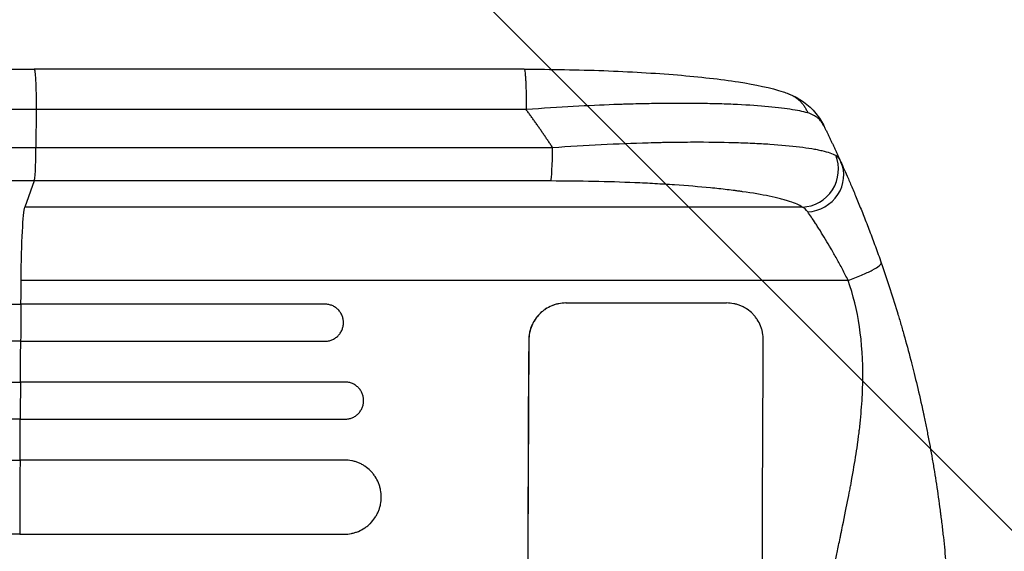
# Model space of a CAD drawing. Units: millimetres. Extents: x -848 to 2700, y -1000 to 1000.
# Drawn here: x 1323 to 1721, y 49 to 264 of the extents above; entities that cross this region are included whole.
import ezdxf

# ---------------------------------------------------------------- set-up
doc = ezdxf.new("R2010")
doc.units = ezdxf.units.MM
doc.header["$LTSCALE"] = 20
doc.linetypes.add('HIDDEN', pattern=[9.525, 6.35, -3.175])
for name, color, linetype in [('2d', 230, 'Continuous'), ('EN-Free_Space', 10, 'HIDDEN'), ('EN-Free_Space_Hatch', 10, 'Continuous')]:
    doc.layers.add(name, color=color, linetype=linetype)

msp = doc.modelspace()

# ---------------------------------------------------------------- hatches: boundary and pattern name
at = {"layer": 'EN-Free_Space_Hatch'}
h = msp.add_hatch(dxfattribs=at)
h.set_pattern_fill('ANSI31', color=256, scale=100, angle=90)
h.set_pattern_definition([(135, (367.5, -382.54), (-224.506, -224.506), [])])
edge = h.paths.add_edge_path()
edge.add_line((1699.58, -1000), (386.5, -1000))
edge.add_arc((386.5, 0), 1000, 90, 270, ccw=False)
edge.add_line((386.5, 1000), (1699.58, 1000))
edge.add_arc((1699.58, 0), 1000, -90, 90, ccw=False)

# ---------------------------------------------------------------- linework, layer by layer
at = {"layer": '2d'}
for p, q in [((1527.04, 243.5), (1328.74, 243.5)), ((1329.52, 227.19), (1329.45, 211.85)), ((1329.45, 211.85), (1538.49, 211.85)), ((1328.78, 198.31), (1324.88, 187.76)), ((1537.81, 198.31), (1328.78, 198.31)), ((1639.6, 187.76), (1324.88, 187.76)), ((1658.11, 158.13), (1323.32, 158.13)), ((1446.46, 148.5), (1323.36, 148.5)), ((1543.93, 149), (1608.89, 149)), ((1323.25, 133.5), (1446.35, 133.5)), ((1528.85, 134), (1528.9, 134)), ((1454.6, 117), (1323.15, 117)), ((1323.08, 102), (1454.52, 102)), ((1454.27, 85.5), (1323, 85.5)), ((1322.9, 55.5), (1454.17, 55.5))]:
    msp.add_line(p, q, dxfattribs=at)
for centre, major_axis, ratio, start_param, end_param in [((1537.7, 213.16), (0, -15), 0.052336, 0.140499, 1.48353), ((1639.49, 202.61), (-8.56, -12.32), 0.971321, 0.628769, 2.58646), ((1641.52, 199.79), (-13.67, -6.18), 0.923081, 1.194458, 3.141593), ((1325.13, 153.1), (0, -35), 0.052336, 3.282092, 4.56813), ((1380.29, 0), (0, -1100), 0.052336, 4.56813, 4.576976), ((1380.29, 0), (0, -1100), 0.052336, 4.590725, 4.605824), ((1585.99, 0), (0, -1100), 0.052336, 4.590267, 4.856648), ((1585.99, 0), (0, -1099), 0.052336, 4.590156, 4.864326), ((1380.29, 0), (0, -1100), 0.052336, 4.619528, 4.634583)]:
    msp.add_ellipse(centre, major_axis=major_axis, ratio=ratio, start_param=start_param, end_param=end_param, dxfattribs=at)
at = {"layer": '2d', "extrusion": (0, 0, -1)}
msp.add_ellipse((1680.86, 0), major_axis=(0, 1099), ratio=0.052336, start_param=4.560452, end_param=4.834622, dxfattribs=at)
at = {"layer": '2d'}
for points, knots in [([(697.11, 243.5), (715.53, 243.5), (735, 243.5), (775.88, 243.5), (797.34, 243.5), (841.75, 243.49), (864.72, 243.49), (911.96, 243.49), (936.27, 243.49), (986.02, 243.48), (1011.51, 243.48), (1063.44, 243.49), (1089.93, 243.49), (1143.72, 243.49), (1171.07, 243.49), (1226.4, 243.5), (1254.44, 243.5), (1297.94, 243.5), (1313.33, 243.5), (1328.74, 243.5)], [0, 0, 0, 0, 8.597837, 8.597837, 17.220297, 17.220297, 25.747825, 25.747825, 34.209163, 34.209163, 42.632827, 42.632827, 51.048313, 51.048313, 59.486545, 59.486545, 67.975551, 67.975551, 72.604628, 72.604628, 72.604628, 72.604628]), ([(1328.74, 243.5), (1328.76, 243.5), (1328.78, 243.49), (1328.85, 243.38), (1328.91, 243.19), (1329.02, 242.58), (1329.07, 242.17), (1329.17, 241.14), (1329.21, 240.53), (1329.3, 239.12), (1329.34, 238.34), (1329.4, 236.62), (1329.43, 235.7), (1329.48, 233.75), (1329.5, 232.73), (1329.52, 230.64), (1329.53, 229.57), (1329.53, 228.5)], [0.0781174, 0.0781174, 0.0781174, 0.0781174, 0.118935, 0.118935, 0.23787, 0.23787, 0.3568049, 0.3568049, 0.4757399, 0.4757399, 0.5946749, 0.5946749, 0.7136099, 0.7136099, 0.8325449, 0.8325449, 0.9514799, 0.9514799, 0.9514799, 0.9514799]), ([(1527.04, 243.5), (1537.92, 243.5), (1548.81, 243.31), (1569.65, 242.54), (1579.76, 241.95), (1598.09, 240.43), (1606.49, 239.49), (1620.77, 237.26), (1626.76, 236.02), (1632.58, 234.11), (1633.31, 233.85), (1634.03, 233.58)], [0, 0, 0, 0, 3.267108, 3.267108, 6.544869, 6.544869, 9.759574, 9.759574, 12.886935, 12.886935, 13.342821, 13.342821, 13.342821, 13.342821]), ([(1634.03, 233.58), (1638.24, 231.99), (1642.23, 229.14), (1646.41, 223.95), (1647.52, 222.17), (1648.42, 220.33)], [0, 0, 0, 0, 2.074128, 2.074128, 3.03958, 3.03958, 3.03958, 3.03958]), ([(1641.76, 225.85), (1639.86, 226.38), (1637.46, 226.87), (1631.68, 227.75), (1628.3, 228.15), (1620.6, 228.81), (1616.29, 229.08), (1609.18, 229.38), (1606.7, 229.46), (1602.84, 229.56), (1601.52, 229.59), (1599.51, 229.62), (1598.5, 229.64), (1597.31, 229.65), (1596.7, 229.66), (1596.4, 229.66), (1596.25, 229.66), (1596.17, 229.66), (1596.14, 229.66), (1596.12, 229.66), (1596.11, 229.66), (1591.3, 229.71), (1586.15, 229.7), (1577.93, 229.59), (1575.11, 229.53), (1570.76, 229.42), (1569.29, 229.38), (1567.06, 229.31), (1565.94, 229.28), (1564.62, 229.23), (1563.96, 229.21), (1563.63, 229.2), (1563.46, 229.19), (1563.38, 229.19), (1563.34, 229.19), (1563.32, 229.18), (1563.3, 229.18), (1558.28, 229), (1552.81, 228.76), (1540.96, 228.11), (1534.59, 227.7), (1527.82, 227.19)], [0, 0, 0, 0, 0.125, 0.125, 0.25, 0.25, 0.375, 0.375, 0.4375, 0.4375, 0.46875, 0.46875, 0.484375, 0.492188, 0.496094, 0.498047, 0.499023, 0.499512, 0.499756, 0.499756, 0.5, 0.5, 0.625, 0.625, 0.6875, 0.6875, 0.71875, 0.71875, 0.734375, 0.742187, 0.746094, 0.748047, 0.749023, 0.749512, 0.749756, 0.749756, 0.75, 0.75, 0.875, 0.875, 1, 1, 1, 1]), ([(1648.42, 220.33), (1647.76, 221.68), (1646.91, 222.83), (1644.73, 224.69), (1643.39, 225.4), (1641.76, 225.85)], [0, 0, 0, 0, 0.5, 0.5, 1, 1, 1, 1]), ([(707.53, 211.85), (726.77, 211.85), (747.07, 211.85), (779.11, 211.85), (790.05, 211.85), (804.08, 211.85), (806.9, 211.85), (812.58, 211.85), (815.43, 211.85), (824.05, 211.85), (829.84, 211.85), (859.09, 211.85), (883.33, 211.85), (920.96, 211.85), (933.72, 211.85), (959.67, 211.85), (972.85, 211.85), (1013.06, 211.85), (1040.49, 211.85), (1072.05, 211.85), (1075.57, 211.85), (1082.6, 211.85), (1086.13, 211.85), (1096.71, 211.85), (1103.79, 211.85), (1125.08, 211.85), (1139.35, 211.85), (1182.38, 211.85), (1211.38, 211.85), (1269.97, 211.85), (1299.56, 211.85), (1329.45, 211.85)], [0, 0, 0, 0, 0.0894867, 0.0894867, 0.1342301, 0.1342301, 0.145416, 0.145416, 0.1566018, 0.1566018, 0.1789735, 0.1789735, 0.2684602, 0.2684602, 0.3132036, 0.3132036, 0.357947, 0.357947, 0.4474337, 0.4474337, 0.4586196, 0.4586196, 0.4698054, 0.4698054, 0.4921771, 0.4921771, 0.5369205, 0.5369205, 0.6264072, 0.6264072, 0.715894, 0.715894, 0.715894, 0.715894]), ([(1328.78, 198.31), (1328.87, 198.54), (1328.95, 199.06), (1329.11, 200.6), (1329.18, 201.62), (1329.3, 204.06), (1329.35, 205.47), (1329.42, 208.53), (1329.45, 210.18), (1329.45, 211.85)], [0, 0, 0, 0, 0.25, 0.25, 0.5, 0.5, 0.75, 0.75, 1, 1, 1, 1]), ([(1538.49, 211.85), (1545.17, 212.34), (1551.73, 212.74), (1564.63, 213.39), (1570.96, 213.63), (1578.74, 213.85), (1580.29, 213.89), (1582.61, 213.94), (1583.37, 213.95), (1584.91, 213.98), (1585.67, 213.99), (1589.48, 214.05), (1592.45, 214.08), (1601.14, 214.1), (1606.64, 214.03), (1614.44, 213.82), (1616.96, 213.73), (1620.62, 213.56), (1621.82, 213.5), (1624.18, 213.37), (1625.33, 213.3), (1630.94, 212.93), (1634.94, 212.56), (1640.22, 211.9), (1641.86, 211.67), (1644.12, 211.29), (1644.85, 211.16), (1645.88, 210.95), (1646.22, 210.88), (1646.88, 210.74), (1647.2, 210.67), (1648.75, 210.31), (1649.83, 210.01), (1651.69, 209.37), (1652.46, 209.04), (1653.07, 208.69)], [0, 0, 0, 0, 0.0197491, 0.0197491, 0.0394982, 0.0394982, 0.0444355, 0.0444355, 0.0469041, 0.0469041, 0.0493728, 0.0493728, 0.0592473, 0.0592473, 0.0789964, 0.0789964, 0.088871, 0.088871, 0.0938082, 0.0938082, 0.0987455, 0.0987455, 0.1184946, 0.1184946, 0.1283692, 0.1283692, 0.1333064, 0.1333064, 0.1357751, 0.1357751, 0.1382437, 0.1382437, 0.1481183, 0.1481183, 0.1579928, 0.1579928, 0.1579928, 0.1579928]), ([(1655.19, 205.96), (1655.58, 205.1), (1656.03, 204.1), (1657.03, 201.84), (1657.59, 200.59), (1658.49, 198.51), (1658.8, 197.79), (1659.44, 196.29), (1659.77, 195.51), (1660.79, 193.11), (1661.49, 191.43), (1662.94, 187.89), (1663.69, 186.04), (1664.84, 183.13), (1665.23, 182.14), (1666.01, 180.13), (1666.4, 179.12), (1667.57, 176.05), (1668.35, 173.95), (1669.92, 169.67), (1670.7, 167.48), (1671.49, 165.25)], [0, 0, 0, 0, 0.00708283, 0.00708283, 0.01416565, 0.01416565, 0.01770707, 0.01770707, 0.02124848, 0.02124848, 0.0283313, 0.0283313, 0.03541413, 0.03541413, 0.03895554, 0.03895554, 0.04249696, 0.04249696, 0.04957978, 0.04957978, 0.05666261, 0.05666261, 0.05666261, 0.05666261]), ([(1328.78, 198.31), (1298.45, 198.31), (1268.42, 198.31), (1208.97, 198.31), (1179.55, 198.3), (1135.88, 198.3), (1121.4, 198.3), (1099.8, 198.3), (1092.62, 198.3), (1081.88, 198.3), (1078.3, 198.3), (1071.16, 198.3), (1067.59, 198.3), (1035.57, 198.3), (1007.74, 198.3), (966.94, 198.3), (953.55, 198.3), (927.23, 198.3), (914.28, 198.3), (876.09, 198.3), (851.49, 198.3), (821.81, 198.3), (815.93, 198.3), (807.19, 198.3), (804.29, 198.3), (798.53, 198.31), (795.67, 198.31), (781.44, 198.31), (770.33, 198.31), (737.81, 198.31), (717.22, 198.31), (697.69, 198.31)], [0, 0, 0, 0, 0.0901043, 0.0901043, 0.1802086, 0.1802086, 0.2252608, 0.2252608, 0.2477868, 0.2477868, 0.2590499, 0.2590499, 0.2703129, 0.2703129, 0.3604172, 0.3604172, 0.4054694, 0.4054694, 0.4505215, 0.4505215, 0.5406258, 0.5406258, 0.5631519, 0.5631519, 0.5744149, 0.5744149, 0.585678, 0.585678, 0.6307301, 0.6307301, 0.7208344, 0.7208344, 0.7208344, 0.7208344]), ([(1639.6, 187.76), (1639.02, 188.16), (1638.3, 188.55), (1636.58, 189.32), (1635.58, 189.7), (1633.87, 190.26), (1633.27, 190.44), (1632.01, 190.8), (1631.36, 190.98), (1629.3, 191.5), (1627.81, 191.84), (1623.04, 192.81), (1619.44, 193.42), (1614.92, 194.06), (1614.41, 194.13), (1613.38, 194.27), (1612.86, 194.34), (1611.28, 194.54), (1610.21, 194.67), (1606.95, 195.05), (1604.71, 195.3), (1597.8, 195.98), (1592.93, 196.38), (1585.25, 196.9), (1582.63, 197.06), (1577.26, 197.36), (1574.55, 197.49), (1566.34, 197.84), (1560.77, 198.01), (1549.44, 198.25), (1543.68, 198.31), (1537.81, 198.31)], [0, 0, 0, 0, 0.0087895, 0.0087895, 0.017579, 0.017579, 0.0219737, 0.0219737, 0.0263685, 0.0263685, 0.035158, 0.035158, 0.052737, 0.052737, 0.0549344, 0.0549344, 0.0571317, 0.0571317, 0.0615265, 0.0615265, 0.070316, 0.070316, 0.087895, 0.087895, 0.0966845, 0.0966845, 0.105474, 0.105474, 0.123053, 0.123053, 0.140632, 0.140632, 0.140632, 0.140632]), ([(1658.11, 158.13), (1657.34, 159.66), (1656.57, 161.15), (1655.03, 164.06), (1654.26, 165.48), (1653.11, 167.56), (1652.72, 168.24), (1651.95, 169.6), (1651.57, 170.27), (1650.43, 172.23), (1649.69, 173.49), (1648.25, 175.88), (1647.55, 177.02), (1646.53, 178.64), (1646.2, 179.17), (1645.54, 180.19), (1645.23, 180.68), (1644.31, 182.09), (1643.74, 182.95), (1642.7, 184.5), (1642.22, 185.19), (1641.8, 185.78)], [0, 0, 0, 0, 0.00511384, 0.00511384, 0.01022768, 0.01022768, 0.01278459, 0.01278459, 0.01534151, 0.01534151, 0.02045535, 0.02045535, 0.02556919, 0.02556919, 0.02812611, 0.02812611, 0.03068303, 0.03068303, 0.03579686, 0.03579686, 0.0409107, 0.0409107, 0.0409107, 0.0409107]), ([(1658.11, 158.13), (1659.96, 158.78), (1661.79, 159.49), (1665.13, 160.9), (1666.64, 161.61), (1669.12, 162.93), (1670.08, 163.54), (1671.32, 164.55), (1671.58, 164.97), (1671.49, 165.25)], [0, 0, 0, 0, 0.25, 0.25, 0.5, 0.5, 0.75, 0.75, 1, 1, 1, 1]), ([(1671.49, 165.25), (1673.67, 159.02), (1675.83, 152.44), (1677.96, 145.45), (1677.97, 145.4), (1678, 145.31), (1678.04, 145.17), (1678.14, 144.85), (1678.34, 144.19), (1678.74, 142.87), (1679.08, 141.72), (1679.77, 139.38), (1680.23, 137.78), (1681.62, 132.87), (1682.55, 129.44), (1683.49, 125.83), (1683.49, 125.82), (1683.5, 125.79), (1683.5, 125.77), (1683.51, 125.74), (1683.53, 125.68), (1683.57, 125.53), (1683.64, 125.24), (1683.8, 124.65), (1684.11, 123.43), (1684.38, 122.34), (1684.94, 120.11), (1685.33, 118.54), (1686.52, 113.6), (1687.35, 109.98), (1688.21, 106.01), (1688.22, 105.98), (1688.23, 105.92), (1688.24, 105.89), (1688.26, 105.81), (1688.29, 105.66), (1688.37, 105.29), (1688.53, 104.56), (1688.84, 103.09), (1689.45, 100.16), (1690.63, 94.28), (1691.57, 89.23), (1692.23, 85.44), (1692.3, 85.02), (1692.45, 84.18), (1692.66, 82.92), (1693.15, 79.95), (1693.56, 77.39), (1694.35, 72.22), (1694.85, 68.73), (1695.32, 65.14), (1695.33, 65.09), (1695.34, 65), (1695.34, 64.97), (1695.35, 64.91), (1695.37, 64.77), (1695.42, 64.38), (1695.53, 63.56), (1695.73, 61.93), (1696.13, 58.71), (1696.44, 56.01), (1697.02, 50.69), (1697.35, 47.26), (1697.65, 43.9), (1697.66, 43.83), (1697.66, 43.77), (1697.67, 43.74), (1697.67, 43.73), (1697.67, 43.68), (1697.68, 43.53), (1697.72, 43.13), (1697.79, 42.27), (1697.94, 40.56), (1698.21, 37.16), (1698.41, 34.29), (1698.78, 28.59), (1698.98, 24.85), (1699.44, 13.85), (1699.58, 6.79), (1699.58, 0)], [0, 0, 0, 0, 0.062396, 0.062396, 0.0628835, 0.0628835, 0.063371, 0.0643459, 0.0662958, 0.0701956, 0.0779951, 0.0779951, 0.0935941, 0.0935941, 0.1247921, 0.1247921, 0.124914, 0.124914, 0.1250358, 0.1250358, 0.1252796, 0.125767, 0.126742, 0.1286918, 0.1325916, 0.1403911, 0.1403911, 0.1559901, 0.1559901, 0.1871881, 0.1871881, 0.1874319, 0.1874319, 0.1876756, 0.1876756, 0.1881631, 0.189138, 0.1910879, 0.1949876, 0.2027872, 0.2183862, 0.2495842, 0.2495842, 0.2534839, 0.2534839, 0.2573837, 0.2651832, 0.2807822, 0.2807822, 0.3119802, 0.3119802, 0.3124677, 0.3124677, 0.3127114, 0.3127114, 0.3129552, 0.3139301, 0.31588, 0.3197797, 0.3275792, 0.3431783, 0.3431783, 0.3743763, 0.3743763, 0.3748637, 0.3749856, 0.3749856, 0.3751075, 0.3751075, 0.3753512, 0.3763262, 0.378276, 0.3821758, 0.3899753, 0.4055743, 0.4055743, 0.4367723, 0.4367723, 0.4991684, 0.4991684, 0.4991684, 0.4991684]), ([(1658.11, -158.13), (1660.17, -152.31), (1661.7, -146.07), (1663.18, -136.08), (1663.54, -132.65), (1663.88, -127.34), (1664, -124.64), (1664.05, -121.43), (1664.05, -119.81), (1664.04, -119), (1664.04, -118.59), (1664.04, -118.38), (1664.04, -118.28), (1664.04, -118.24), (1664.04, -118.21), (1664.04, -118.19), (1664, -114.99), (1663.86, -111.68), (1663.51, -106.56), (1663.3, -103.96), (1662.98, -100.85), (1662.81, -99.28), (1662.72, -98.49), (1662.68, -98.09), (1662.65, -97.89), (1662.64, -97.79), (1662.64, -97.74), (1662.63, -97.72), (1662.63, -97.71), (1662.63, -97.7), (1662.27, -94.64), (1661.83, -91.42), (1661.04, -86.34), (1660.76, -84.61), (1660.31, -81.95), (1660.08, -80.61), (1659.79, -79.01), (1659.65, -78.21), (1659.58, -77.8), (1659.54, -77.6), (1659.52, -77.5), (1659.51, -77.45), (1659.51, -77.42), (1659.5, -77.41), (1659.5, -77.4), (1659.5, -77.4), (1659.06, -75.01), (1658.51, -72.17), (1657.52, -67.2), (1657.16, -65.43), (1656.59, -62.59), (1656.39, -61.62), (1656.08, -60.12), (1655.92, -59.35), (1655.73, -58.44), (1655.63, -57.98), (1655.59, -57.75), (1655.56, -57.64), (1655.55, -57.59), (1655.54, -57.55), (1655.54, -57.54), (1654.6, -52.99), (1653.8, -49.11), (1652.82, -44.25), (1652.53, -42.8), (1652.15, -40.86), (1652.03, -40.25), (1651.87, -39.4), (1651.79, -38.99), (1651.71, -38.54), (1651.66, -38.32), (1651.64, -38.21), (1651.63, -38.16), (1651.63, -38.13), (1651.63, -38.12), (1651.63, -38.11), (1651.62, -38.11), (1651.62, -38.11), (1650.96, -34.54), (1650.37, -31.17), (1649.63, -26.42), (1649.4, -24.88), (1649.09, -22.66), (1648.95, -21.56), (1648.79, -20.32), (1648.71, -19.7), (1648.68, -19.4), (1648.66, -19.24), (1648.65, -19.17), (1648.65, -19.13), (1648.64, -19.11), (1648.64, -19.1), (1648.64, -19.1), (1648.25, -15.74), (1647.95, -12.49), (1647.56, -6.21), (1647.46, -3.18), (1647.46, 2.68), (1647.56, 5.72), (1647.86, 10.45), (1648.05, 12.86), (1648.33, 15.74), (1648.49, 17.2), (1648.57, 17.93), (1648.62, 18.3), (1648.64, 18.48), (1648.65, 18.58), (1648.65, 18.62), (1648.66, 18.64), (1648.66, 18.65), (1648.66, 18.66), (1648.99, 21.47), (1649.4, 24.47), (1650.15, 29.25), (1650.42, 30.89), (1650.86, 33.43), (1651.09, 34.72), (1651.36, 36.25), (1651.51, 37.03), (1651.58, 37.42), (1651.61, 37.61), (1651.63, 37.71), (1651.64, 37.76), (1651.65, 37.78), (1651.65, 37.8), (1651.65, 37.8), (1651.65, 37.81), (1652.01, 39.75), (1652.52, 42.35), (1653.5, 47.23), (1653.86, 49.02), (1654.46, 51.95), (1654.67, 52.96), (1654.99, 54.55), (1655.16, 55.36), (1655.36, 56.33), (1655.46, 56.82), (1655.51, 57.07), (1655.54, 57.19), (1655.55, 57.24), (1655.56, 57.28), (1655.56, 57.3), (1656.45, 61.57), (1657.22, 65.36), (1658.21, 70.35), (1658.51, 71.9), (1658.92, 74.04), (1659.05, 74.73), (1659.24, 75.71), (1659.33, 76.19), (1659.43, 76.73), (1659.48, 77), (1659.5, 77.13), (1659.51, 77.2), (1659.52, 77.23), (1659.52, 77.25), (1659.52, 77.26), (1659.52, 77.26), (1659.52, 77.26), (1660.2, 80.98), (1660.8, 84.54), (1661.59, 89.63), (1661.83, 91.28), (1662.16, 93.71), (1662.31, 94.9), (1662.48, 96.27), (1662.57, 96.95), (1662.61, 97.28), (1662.63, 97.45), (1662.64, 97.54), (1662.64, 97.58), (1662.64, 97.6), (1662.65, 97.61), (1662.65, 97.61), (1663.07, 101.26), (1663.41, 104.8), (1663.76, 109.93), (1663.89, 112.45), (1663.99, 115.32), (1664.02, 116.74), (1664.03, 117.44), (1664.04, 117.8), (1664.04, 117.97), (1664.04, 118.06), (1664.04, 118.1), (1664.04, 118.12), (1664.04, 118.13), (1664.22, 133.16), (1662.24, 146.48), (1658.11, 158.13)], [0, 0, 0, 0, 0.0625, 0.0625, 0.09375, 0.09375, 0.109375, 0.117188, 0.121094, 0.123047, 0.124023, 0.124512, 0.124756, 0.124878, 0.124878, 0.125, 0.125, 0.15625, 0.15625, 0.171875, 0.179688, 0.183594, 0.185547, 0.186523, 0.187012, 0.187256, 0.187378, 0.187439, 0.187439, 0.1875, 0.1875, 0.21875, 0.21875, 0.234375, 0.234375, 0.242188, 0.246094, 0.248047, 0.249023, 0.249512, 0.249756, 0.249878, 0.249939, 0.249969, 0.249969, 0.25, 0.25, 0.28125, 0.28125, 0.296875, 0.296875, 0.304688, 0.304688, 0.308594, 0.310547, 0.311523, 0.312012, 0.312256, 0.312378, 0.312378, 0.3125, 0.3125, 0.34375, 0.34375, 0.359375, 0.359375, 0.367188, 0.367188, 0.371094, 0.373047, 0.374023, 0.374512, 0.374756, 0.374878, 0.374939, 0.374969, 0.374969, 0.375, 0.375, 0.40625, 0.40625, 0.421875, 0.421875, 0.429688, 0.433594, 0.435547, 0.436523, 0.437012, 0.437256, 0.437378, 0.437439, 0.437439, 0.4375, 0.4375, 0.46875, 0.46875, 0.5, 0.5, 0.53125, 0.53125, 0.546875, 0.554688, 0.558594, 0.560547, 0.561523, 0.562012, 0.562256, 0.562378, 0.562439, 0.562439, 0.5625, 0.5625, 0.59375, 0.59375, 0.609375, 0.609375, 0.617188, 0.621094, 0.623047, 0.624023, 0.624512, 0.624756, 0.624878, 0.624939, 0.624969, 0.624969, 0.625, 0.625, 0.65625, 0.65625, 0.671875, 0.671875, 0.679688, 0.679688, 0.683594, 0.685547, 0.686523, 0.687012, 0.687256, 0.687378, 0.687378, 0.6875, 0.6875, 0.71875, 0.71875, 0.734375, 0.734375, 0.742188, 0.742188, 0.746094, 0.748047, 0.749023, 0.749512, 0.749756, 0.749878, 0.749939, 0.749969, 0.749969, 0.75, 0.75, 0.78125, 0.78125, 0.796875, 0.796875, 0.804688, 0.808594, 0.810547, 0.811523, 0.812012, 0.812256, 0.812378, 0.812439, 0.812439, 0.8125, 0.8125, 0.84375, 0.84375, 0.859375, 0.867188, 0.871094, 0.873047, 0.874023, 0.874512, 0.874756, 0.874878, 0.874878, 0.875, 0.875, 1, 1, 1, 1]), ([(618.27, 148.5), (629.2, 148.5), (640.44, 148.5), (657.8, 148.5), (663.67, 148.5), (675.54, 148.5), (681.55, 148.5), (711.91, 148.5), (737.29, 148.5), (790.18, 148.5), (817.7, 148.5), (853.45, 148.5), (860.67, 148.5), (871.6, 148.5), (875.26, 148.5), (882.59, 148.5), (886.27, 148.5), (904.7, 148.5), (919.61, 148.5), (964.78, 148.5), (995.52, 148.5), (1058.23, 148.5), (1090.19, 148.5), (1139.08, 148.5), (1155.53, 148.5), (1176.29, 148.5), (1180.46, 148.5), (1188.79, 148.5), (1192.96, 148.5), (1205.48, 148.5), (1213.84, 148.5), (1255.71, 148.5), (1289.42, 148.5), (1323.36, 148.5)], [0, 0, 0, 0, 0.050942, 0.050942, 0.076413, 0.076413, 0.1018839, 0.1018839, 0.2037679, 0.2037679, 0.3056518, 0.3056518, 0.3311228, 0.3311228, 0.3438583, 0.3438583, 0.3565938, 0.3565938, 0.4075358, 0.4075358, 0.5094197, 0.5094197, 0.6113037, 0.6113037, 0.6622457, 0.6622457, 0.6749812, 0.6749812, 0.6877167, 0.6877167, 0.7131876, 0.7131876, 0.8150716, 0.8150716, 0.8150716, 0.8150716]), ([(1453.89, 141), (1453.9, 141.49), (1453.85, 141.98), (1453.72, 142.69), (1453.66, 142.93), (1453.52, 143.4), (1453.44, 143.63), (1453.16, 144.31), (1452.94, 144.74), (1452.4, 145.56), (1452.09, 145.94), (1451.41, 146.64), (1451.03, 146.95), (1450.42, 147.36), (1450.21, 147.49), (1449.78, 147.72), (1449.56, 147.83), (1448.89, 148.11), (1448.42, 148.26), (1447.44, 148.45), (1446.95, 148.5), (1446.46, 148.5)], [0, 0, 0, 0, 0.00147093, 0.00147093, 0.0022064, 0.0022064, 0.00294187, 0.00294187, 0.0044128, 0.0044128, 0.00588373, 0.00588373, 0.00735467, 0.00735467, 0.00809013, 0.00809013, 0.0088256, 0.0088256, 0.01029653, 0.01029653, 0.01176746, 0.01176746, 0.01176746, 0.01176746]), ([(1543.93, 149), (1542.93, 149), (1541.96, 148.9), (1540.51, 148.61), (1540.04, 148.49), (1539.09, 148.21), (1538.62, 148.04), (1537.26, 147.47), (1536.39, 147.01), (1535.16, 146.19), (1534.76, 145.89), (1534, 145.27), (1533.63, 144.94), (1532.59, 143.9), (1531.97, 143.14), (1531.14, 141.91), (1530.89, 141.49), (1530.42, 140.63), (1530, 139.74), (1529.67, 138.83), (1529.38, 137.89), (1529.25, 137.41), (1528.95, 135.96), (1528.85, 134.99), (1528.85, 134)], [0, 0, 0, 0, 0.00294113, 0.00294113, 0.0044117, 0.0044117, 0.00588227, 0.00588227, 0.0088234, 0.0088234, 0.01029397, 0.01029397, 0.01176454, 0.01176454, 0.01470567, 0.01470567, 0.01617624, 0.01617624, 0.01764681, 0.01911738, 0.01911738, 0.02058794, 0.02058794, 0.02352908, 0.02352908, 0.02352908, 0.02352908]), ([(1543.98, 149), (1542.99, 149), (1542.01, 148.9), (1540.57, 148.61), (1540.09, 148.49), (1539.14, 148.21), (1538.67, 148.04), (1537.31, 147.47), (1536.44, 147.01), (1535.22, 146.19), (1534.82, 145.89), (1534.05, 145.27), (1533.69, 144.94), (1532.65, 143.9), (1532.02, 143.14), (1531.19, 141.91), (1530.94, 141.49), (1530.47, 140.63), (1530.05, 139.74), (1529.72, 138.83), (1529.43, 137.89), (1529.3, 137.41), (1529.01, 135.96), (1528.9, 134.99), (1528.9, 134)], [0, 0, 0, 0, 0.00294116, 0.00294116, 0.00441174, 0.00441174, 0.00588231, 0.00588231, 0.00882347, 0.00882347, 0.01029405, 0.01029405, 0.01176463, 0.01176463, 0.01470579, 0.01470579, 0.01617636, 0.01617636, 0.01764694, 0.01911752, 0.01911752, 0.0205881, 0.0205881, 0.02352926, 0.02352926, 0.02352926, 0.02352926]), ([(1623.77, 134), (1623.77, 134.99), (1623.68, 135.96), (1623.41, 137.39), (1623.3, 137.86), (1623.02, 138.8), (1622.86, 139.27), (1622.31, 140.63), (1621.85, 141.49), (1621.05, 142.71), (1620.76, 143.11), (1620.14, 143.87), (1619.82, 144.24), (1618.79, 145.28), (1618.04, 145.9), (1616.82, 146.72), (1616.4, 146.98), (1615.54, 147.45), (1614.66, 147.87), (1613.74, 148.2), (1612.8, 148.49), (1612.32, 148.61), (1610.87, 148.9), (1609.88, 149), (1608.89, 149)], [0, 0, 0, 0, 0.00294117, 0.00294117, 0.00441175, 0.00441175, 0.00588234, 0.00588234, 0.00882351, 0.00882351, 0.01029409, 0.01029409, 0.01176467, 0.01176467, 0.01470584, 0.01470584, 0.01617643, 0.01617643, 0.01764701, 0.0191176, 0.0191176, 0.02058818, 0.02058818, 0.02352935, 0.02352935, 0.02352935, 0.02352935]), ([(1446.35, 133.5), (1446.85, 133.5), (1447.34, 133.55), (1448.06, 133.69), (1448.3, 133.75), (1448.77, 133.9), (1449.01, 133.98), (1449.69, 134.26), (1450.12, 134.5), (1450.94, 135.04), (1451.33, 135.36), (1452.02, 136.05), (1452.33, 136.43), (1452.75, 137.04), (1452.87, 137.26), (1453.11, 137.69), (1453.32, 138.13), (1453.48, 138.59), (1453.63, 139.06), (1453.69, 139.3), (1453.84, 140.02), (1453.89, 140.51), (1453.89, 141)], [0, 0, 0, 0, 0.00147037, 0.00147037, 0.00220555, 0.00220555, 0.00294074, 0.00294074, 0.0044111, 0.0044111, 0.00588147, 0.00588147, 0.00735184, 0.00735184, 0.00808702, 0.00808702, 0.00882221, 0.00955739, 0.00955739, 0.01029257, 0.01029257, 0.01176294, 0.01176294, 0.01176294, 0.01176294]), ([(1323.25, 133.5), (1306.25, 133.5), (1289.29, 133.5), (1263.9, 133.5), (1255.44, 133.5), (1238.59, 133.5), (1230.19, 133.5), (1188.32, 133.5), (1155.26, 133.5), (1090.01, 133.5), (1057.81, 133.5), (1018.12, 133.5), (1010.2, 133.5), (998.38, 133.5), (994.45, 133.5), (986.62, 133.5), (982.72, 133.5), (963.29, 133.5), (947.98, 133.5), (902.74, 133.5), (873.5, 133.5), (816.8, 133.5), (789.35, 133.5), (749.55, 133.5), (736.51, 133.5), (720.51, 133.5), (717.32, 133.5), (710.99, 133.5), (707.85, 133.5), (698.47, 133.5), (692.29, 133.5), (661.81, 133.5), (638.67, 133.5), (616.79, 133.5)], [0, 0, 0, 0, 0.0510415, 0.0510415, 0.0765623, 0.0765623, 0.1020831, 0.1020831, 0.2041661, 0.2041661, 0.3062492, 0.3062492, 0.33177, 0.33177, 0.3445303, 0.3445303, 0.3572907, 0.3572907, 0.4083323, 0.4083323, 0.5104153, 0.5104153, 0.6124984, 0.6124984, 0.6635399, 0.6635399, 0.6763003, 0.6763003, 0.6890607, 0.6890607, 0.7145814, 0.7145814, 0.8166645, 0.8166645, 0.8166645, 0.8166645]), ([(615.33, 117), (626.3, 117), (637.59, 117), (655.01, 117), (660.91, 117), (672.83, 117), (678.86, 117), (709.34, 117), (734.82, 117), (787.93, 117), (815.56, 117), (851.46, 117), (858.71, 117), (873.35, 117), (880.71, 117), (902.91, 117), (917.87, 117), (963.21, 117), (994.07, 117), (1057.01, 117), (1089.1, 117), (1138.17, 117), (1154.69, 117), (1175.53, 117), (1179.71, 117), (1188.08, 117), (1192.26, 117), (1204.83, 117), (1213.22, 117), (1255.25, 117), (1289.09, 117), (1323.15, 117)], [0, 0, 0, 0, 0.0511382, 0.0511382, 0.0767072, 0.0767072, 0.1022763, 0.1022763, 0.2045526, 0.2045526, 0.306829, 0.306829, 0.332398, 0.332398, 0.3579671, 0.3579671, 0.4091053, 0.4091053, 0.5113816, 0.5113816, 0.6136579, 0.6136579, 0.6647961, 0.6647961, 0.6775806, 0.6775806, 0.6903652, 0.6903652, 0.7159342, 0.7159342, 0.8182106, 0.8182106, 0.8182106, 0.8182106]), ([(1462.05, 109.5), (1462.05, 109.99), (1462.01, 110.48), (1461.87, 111.2), (1461.81, 111.43), (1461.67, 111.9), (1461.59, 112.14), (1461.31, 112.82), (1461.09, 113.25), (1460.55, 114.06), (1460.24, 114.45), (1459.55, 115.14), (1459.18, 115.45), (1458.56, 115.86), (1458.35, 115.99), (1457.92, 116.22), (1457.7, 116.33), (1457.03, 116.61), (1456.56, 116.76), (1455.59, 116.95), (1455.1, 117), (1454.6, 117)], [0, 0, 0, 0, 0.00146842, 0.00146842, 0.00220262, 0.00220262, 0.00293683, 0.00293683, 0.00440525, 0.00440525, 0.00587367, 0.00587367, 0.00734208, 0.00734208, 0.00807629, 0.00807629, 0.0088105, 0.0088105, 0.01027892, 0.01027892, 0.01174733, 0.01174733, 0.01174733, 0.01174733]), ([(1454.52, 102), (1455.02, 102), (1455.51, 102.05), (1456.23, 102.19), (1456.46, 102.25), (1456.93, 102.39), (1457.17, 102.48), (1457.85, 102.76), (1458.28, 102.99), (1459.1, 103.54), (1459.49, 103.86), (1460.18, 104.55), (1460.49, 104.92), (1460.9, 105.54), (1461.03, 105.75), (1461.27, 106.18), (1461.48, 106.63), (1461.64, 107.08), (1461.79, 107.55), (1461.85, 107.79), (1462, 108.52), (1462.05, 109.01), (1462.05, 109.5)], [0, 0, 0, 0, 0.00146798, 0.00146798, 0.00220198, 0.00220198, 0.00293597, 0.00293597, 0.00440395, 0.00440395, 0.00587193, 0.00587193, 0.00733992, 0.00733992, 0.00807391, 0.00807391, 0.0088079, 0.00954189, 0.00954189, 0.01027589, 0.01027589, 0.01174387, 0.01174387, 0.01174387, 0.01174387]), ([(1323.08, 102), (1306.02, 102), (1289, 102), (1263.52, 102), (1255.04, 102), (1238.12, 102), (1229.69, 102), (1187.69, 102), (1154.52, 102), (1089.04, 102), (1056.73, 102), (1016.9, 102), (1008.96, 102), (993.14, 102), (985.28, 102), (961.9, 102), (946.54, 102), (901.15, 102), (871.8, 102), (814.91, 102), (787.36, 102), (747.42, 102), (734.33, 102), (718.27, 102), (715.07, 102), (708.72, 102), (705.56, 102), (696.15, 102), (689.95, 102), (659.36, 102), (636.14, 102), (614.18, 102)], [0, 0, 0, 0, 0.0512151, 0.0512151, 0.0768227, 0.0768227, 0.1024303, 0.1024303, 0.2048606, 0.2048606, 0.3072908, 0.3072908, 0.3328984, 0.3328984, 0.358506, 0.358506, 0.4097211, 0.4097211, 0.5121514, 0.5121514, 0.6145817, 0.6145817, 0.6657968, 0.6657968, 0.6786006, 0.6786006, 0.6914044, 0.6914044, 0.717012, 0.717012, 0.8194423, 0.8194423, 0.8194423, 0.8194423]), ([(613.1, 85.5), (624.09, 85.5), (635.42, 85.5), (652.89, 85.5), (658.8, 85.5), (670.76, 85.5), (676.81, 85.5), (707.39, 85.5), (732.94, 85.5), (786.21, 85.5), (813.93, 85.5), (849.94, 85.5), (857.21, 85.5), (871.89, 85.5), (879.27, 85.5), (901.53, 85.5), (916.53, 85.5), (962.01, 85.5), (992.95, 85.5), (1056.08, 85.5), (1088.26, 85.5), (1137.48, 85.5), (1154.04, 85.5), (1174.95, 85.5), (1179.15, 85.5), (1187.53, 85.5), (1191.73, 85.5), (1204.33, 85.5), (1212.75, 85.5), (1254.9, 85.5), (1288.84, 85.5), (1323, 85.5)], [0, 0, 0, 0, 0.0512878, 0.0512878, 0.0769317, 0.0769317, 0.1025756, 0.1025756, 0.2051513, 0.2051513, 0.3077269, 0.3077269, 0.3333708, 0.3333708, 0.3590147, 0.3590147, 0.4103025, 0.4103025, 0.5128782, 0.5128782, 0.6154538, 0.6154538, 0.6667416, 0.6667416, 0.6795636, 0.6795636, 0.6923855, 0.6923855, 0.7180294, 0.7180294, 0.8206051, 0.8206051, 0.8206051, 0.8206051]), ([(1469.19, 70.5), (1469.2, 71.49), (1469.1, 72.46), (1468.82, 73.9), (1468.71, 74.37), (1468.42, 75.31), (1468.26, 75.78), (1467.7, 77.14), (1467.25, 78), (1466.44, 79.23), (1466.15, 79.62), (1465.52, 80.39), (1465.2, 80.75), (1464.17, 81.79), (1463.41, 82.41), (1462.19, 83.23), (1461.77, 83.49), (1460.9, 83.95), (1460.02, 84.37), (1459.11, 84.7), (1458.17, 84.99), (1457.69, 85.11), (1456.24, 85.4), (1455.26, 85.5), (1454.27, 85.5)], [0, 0, 0, 0, 0.00293266, 0.00293266, 0.00439899, 0.00439899, 0.00586532, 0.00586532, 0.00879798, 0.00879798, 0.01026431, 0.01026431, 0.01173064, 0.01173064, 0.0146633, 0.0146633, 0.01612963, 0.01612963, 0.01759596, 0.01906228, 0.01906228, 0.02052861, 0.02052861, 0.02346127, 0.02346127, 0.02346127, 0.02346127]), ([(1454.17, 55.5), (1455.16, 55.5), (1456.13, 55.6), (1457.57, 55.88), (1458.04, 56), (1458.98, 56.29), (1459.45, 56.46), (1460.82, 57.02), (1461.68, 57.48), (1462.9, 58.3), (1463.3, 58.59), (1464.06, 59.22), (1464.43, 59.55), (1465.47, 60.59), (1466.09, 61.34), (1466.91, 62.57), (1467.17, 63), (1467.63, 63.86), (1468.05, 64.74), (1468.38, 65.66), (1468.67, 66.6), (1468.79, 67.08), (1469.09, 68.53), (1469.19, 69.51), (1469.19, 70.5)], [0, 0, 0, 0, 0.00293156, 0.00293156, 0.00439735, 0.00439735, 0.00586313, 0.00586313, 0.00879469, 0.00879469, 0.01026047, 0.01026047, 0.01172626, 0.01172626, 0.01465782, 0.01465782, 0.0161236, 0.0161236, 0.01758938, 0.01905517, 0.01905517, 0.02052095, 0.02052095, 0.02345251, 0.02345251, 0.02345251, 0.02345251]), ([(1322.9, 55.5), (1305.79, 55.5), (1288.71, 55.5), (1263.15, 55.5), (1254.63, 55.5), (1237.66, 55.5), (1229.21, 55.5), (1187.06, 55.5), (1153.78, 55.5), (1088.08, 55.5), (1055.66, 55.5), (1015.69, 55.5), (1007.72, 55.5), (991.84, 55.5), (983.96, 55.5), (960.5, 55.5), (945.1, 55.5), (899.56, 55.5), (870.12, 55.5), (813.03, 55.5), (785.39, 55.5), (745.31, 55.5), (732.17, 55.5), (716.06, 55.5), (712.85, 55.5), (706.47, 55.5), (703.3, 55.5), (693.86, 55.5), (687.64, 55.5), (656.95, 55.5), (633.65, 55.5), (611.62, 55.5)], [0, 0, 0, 0, 0.051387, 0.051387, 0.0770805, 0.0770805, 0.102774, 0.102774, 0.205548, 0.205548, 0.308322, 0.308322, 0.3340155, 0.3340155, 0.359709, 0.359709, 0.411096, 0.411096, 0.51387, 0.51387, 0.6166441, 0.6166441, 0.6680311, 0.6680311, 0.6808778, 0.6808778, 0.6937246, 0.6937246, 0.7194181, 0.7194181, 0.8221921, 0.8221921, 0.8221921, 0.8221921])]:
    msp.add_open_spline(points, degree=3, knots=knots, dxfattribs=at)
for points, weights, degree in [([(1527.04, 243.5), (1527.83, 243.5), (1527.83, 228.5)], [0.940022557012, 0.67206553936, 0.960981384597], 2), ([(1634.03, 233.58), (1634.03, 233.58), (1634.03, 233.58)], [0.923568832486, 0.923568629101, 0.923568425721], 2), ([(1634.03, 233.58), (1639.51, 231.51), (1641.76, 225.85)], [0.923568425721, 0.886098819572, 1], 2), ([(1527.83, 228.5), (1527.83, 227.85), (1527.82, 227.19)], [0.960981384597, 0.979363554789, 1], 2), ([(1538.49, 211.85), (1535.05, 217.05), (1531.5, 222.16), (1527.82, 227.19)], [1, 0.999818222216, 0.999818222216, 1], 3), ([(1648.42, 220.33), (1650.75, 215.58), (1653.01, 210.79), (1655.19, 205.96)], [1, 0.999915901955, 0.999915901955, 1], 3)]:
    msp.add_rational_spline(points, weights, degree=degree, dxfattribs=at)
for points in [[(1329.52, 227.19), (1085.94, 227.19), (865.35, 227.19), (708.56, 227.2)], [(1329.53, 228.5), (1329.53, 228.06), (1329.53, 227.63), (1329.52, 227.19)], [(1527.82, 227.19), (1461.72, 227.19), (1395.62, 227.19), (1329.52, 227.19)], [(1653.07, 208.69), (1653.88, 208.23), (1654.57, 207.33), (1655.19, 205.96)], [(1641.8, 185.78), (1641.13, 186.74), (1640.41, 187.39), (1639.6, 187.76)], [(1323.36, 148.5), (1323.32, 143.5), (1323.29, 138.5), (1323.25, 133.5)], [(1323.15, 117), (1323.13, 112), (1323.1, 107), (1323.08, 102)], [(1323, 85.5), (1322.96, 75.51), (1322.93, 65.51), (1322.9, 55.5)]]:
    msp.add_open_spline(points, degree=3, dxfattribs=at)
at = {"layer": 'EN-Free_Space', "flags": 128}
msp.add_lwpolyline([(1699.58, -1000), (386.5, -1000, -1), (386.5, 1000), (1699.58, 1000, -1)], format="xyb", close=True, dxfattribs=at)

doc.saveas('drawing.dxf')
